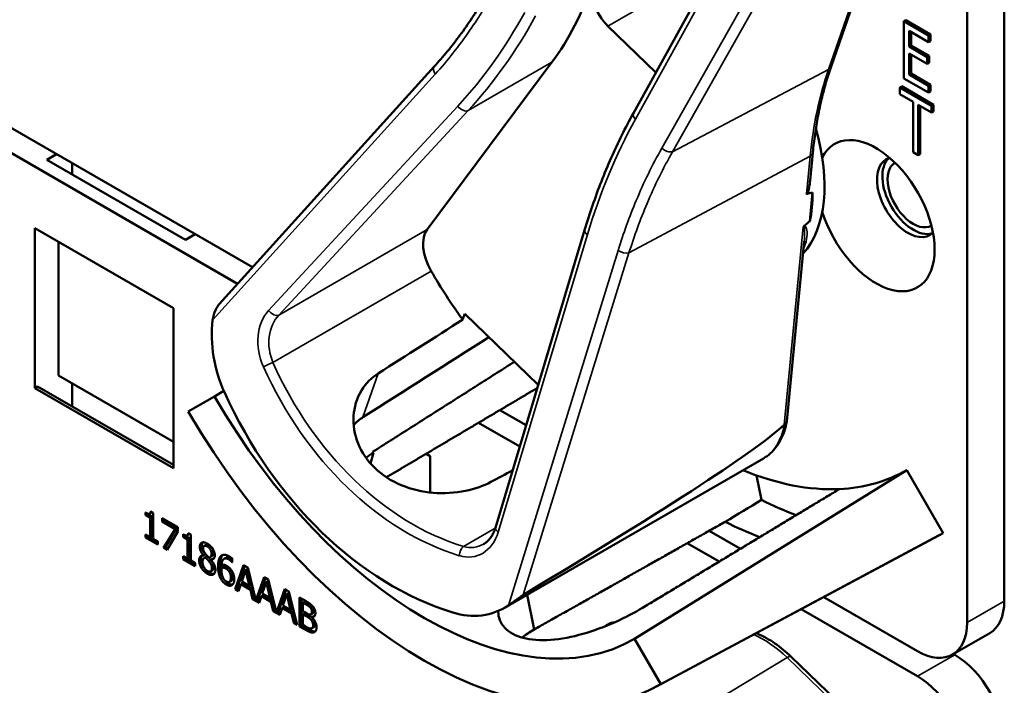
# Model space of a CAD drawing. Units: inches. Extents: x 1 to 182, y 1 to 140.
# Drawn here: x 163 to 165, y 124 to 125 of the extents above; entities that cross this region are included whole.
import ezdxf

# ---------------------------------------------------------------- set-up
doc = ezdxf.new("R2010")
doc.units = ezdxf.units.IN
doc.header["$LTSCALE"] = 8.333333
doc.header["$MEASUREMENT"] = 0
doc.layers.add('Visible (ANSI)', color=7, linetype='Continuous', lineweight=50)
doc.layers.add('Visible Narrow (ANSI)', color=7, linetype='Continuous', lineweight=35)

msp = doc.modelspace()

# ---------------------------------------------------------------- linework, layer by layer
at = {"layer": 'Visible (ANSI)'}
for p, q in [((164.8103, 124.327), (164.8103, 125.6533)), ((164.7466, 125.6165), (164.7466, 124.2902)), ((164.5139, 125.2417), (164.601, 125.4911)), ((164.1756, 125.1621), (164.3401, 125.4596)), ((164.6418, 125.3214), (164.6385, 125.3194)), ((164.6385, 125.3194), (164.6808, 125.295)), ((164.6385, 125.2216), (164.6385, 125.3194)), ((164.6418, 125.3214), (164.6842, 125.2969)), ((164.1321, 125.3111), (164.2142, 125.2319)), ((164.6808, 125.2834), (164.6474, 125.3027)), ((164.6474, 125.3027), (164.6474, 125.2759)), ((164.6508, 125.3007), (164.6508, 125.2778)), ((164.6842, 125.2969), (164.6808, 125.295)), ((164.6808, 125.295), (164.6808, 125.2834)), ((164.6842, 125.2854), (164.6808, 125.2834)), ((164.6842, 125.2969), (164.6842, 125.2854)), ((164.6508, 125.2778), (164.6474, 125.2759)), ((164.6474, 125.2759), (164.6785, 125.2579)), ((164.6785, 125.2464), (164.6474, 125.2643)), ((164.6474, 125.2643), (164.6474, 125.228)), ((164.6508, 125.2778), (164.6819, 125.2599)), ((163.5241, 124.8982), (162.8955, 125.2611)), ((163.8226, 124.9627), (164.0362, 125.2491)), ((164.6508, 125.2624), (164.6508, 125.23)), ((164.6819, 125.2599), (164.6785, 125.2579)), ((164.6785, 125.2579), (164.6785, 125.2464)), ((164.6819, 125.2483), (164.6785, 125.2464)), ((164.6819, 125.2599), (164.6819, 125.2483)), ((162.8568, 125.2404), (163.4985, 124.87)), ((163.467, 124.8351), (163.8349, 125.2417)), ((164.6508, 125.23), (164.6474, 125.228)), ((164.6508, 125.23), (164.6842, 125.2107)), ((164.6808, 125.1972), (164.6385, 125.2216)), ((164.6474, 125.228), (164.6808, 125.2088)), ((164.6349, 125.208), (164.6315, 125.2061)), ((164.6315, 125.1945), (164.6315, 125.2061)), ((164.6315, 125.2061), (164.686, 125.1746)), ((164.6349, 125.208), (164.6893, 125.1766)), ((164.6842, 125.2107), (164.6808, 125.2088)), ((164.6808, 125.2088), (164.6808, 125.1972)), ((164.6842, 125.1991), (164.6808, 125.1972)), ((164.6842, 125.2107), (164.6842, 125.1991)), ((164.6542, 125.1814), (164.6315, 125.1945)), ((164.6542, 125.0951), (164.6542, 125.1814)), ((164.686, 125.1631), (164.6632, 125.1762)), ((164.6632, 125.1762), (164.6632, 125.09)), ((164.6666, 125.1742), (164.6666, 125.0919)), ((164.6893, 125.1766), (164.686, 125.1746)), ((164.686, 125.1746), (164.686, 125.1631)), ((164.6893, 125.165), (164.686, 125.1631)), ((164.6893, 125.1766), (164.6893, 125.165)), ((164.1756, 125.162), (164.1756, 125.1621)), ((163.1718, 125.0821), (163.1887, 125.0918)), ((163.409, 124.9451), (163.1718, 125.0821)), ((164.478, 125.0467), (164.4827, 125.0945)), ((164.6632, 125.09), (164.6542, 125.0951)), ((164.6666, 125.0919), (164.6632, 125.09)), ((163.2152, 125.0766), (163.2152, 125.057)), ((164.4776, 124.9773), (164.4823, 125.026)), ((163.1515, 124.6916), (163.1515, 124.9655)), ((163.1515, 124.9655), (163.3886, 124.8285)), ((163.9396, 124.4525), (164.0921, 124.9618)), ((163.4259, 124.9549), (163.409, 124.9451)), ((163.1921, 124.942), (163.1921, 124.7128)), ((164.438, 124.6349), (164.468, 124.9431)), ((163.3886, 124.8285), (163.3886, 124.5547)), ((163.8835, 124.8087), (163.887, 124.8186)), ((163.887, 124.8186), (164.0129, 124.6971)), ((163.1921, 124.7128), (163.3886, 124.5993)), ((163.1515, 124.6916), (163.156, 124.6942)), ((163.3886, 124.5547), (163.1515, 124.6916)), ((163.3886, 124.5599), (163.156, 124.6942)), ((163.2152, 124.6995), (163.2152, 124.6601)), ((163.414, 124.6515), (163.4587, 124.6773)), ((163.4748, 124.6866), (163.4587, 124.6773)), ((163.9922, 124.628), (163.9474, 124.6538)), ((163.9106, 124.6321), (163.9812, 124.5913)), ((163.7307, 124.5809), (163.7257, 124.5623)), ((163.8209, 124.579), (163.8277, 124.575)), ((163.8277, 124.575), (163.8277, 124.5128)), ((163.9562, 124.316), (164.3982, 124.5712)), ((164.6434, 124.5512), (164.1778, 124.2621)), ((164.3864, 124.5421), (164.395, 124.5002)), ((164.6434, 124.5512), (164.7056, 124.4433)), ((163.3409, 124.474), (163.3409, 124.4785)), ((163.3409, 124.474), (163.3443, 124.476)), ((163.3486, 124.4695), (163.3409, 124.474)), ((163.3443, 124.4768), (163.3443, 124.476)), ((163.3443, 124.476), (163.352, 124.4715)), ((163.3481, 124.4765), (163.3515, 124.4784)), ((163.3497, 124.4803), (163.3541, 124.4777)), ((163.3541, 124.4777), (163.3541, 124.4333)), ((163.3486, 124.4695), (163.352, 124.4715)), ((163.3486, 124.4365), (163.3486, 124.4695)), ((163.352, 124.4715), (163.352, 124.4384)), ((163.3693, 124.463), (163.3693, 124.4688)), ((163.3693, 124.4688), (163.3964, 124.4532)), ((163.3693, 124.463), (163.3727, 124.465)), ((163.3913, 124.4503), (163.3693, 124.463)), ((163.3727, 124.4669), (163.3727, 124.465)), ((163.3727, 124.465), (163.3947, 124.4523)), ((163.3409, 124.4359), (163.3409, 124.441)), ((163.3409, 124.441), (163.3486, 124.4365)), ((163.3443, 124.439), (163.3443, 124.4379)), ((163.3486, 124.4365), (163.352, 124.4384)), ((163.3718, 124.4181), (163.3913, 124.4503)), ((163.3947, 124.4523), (163.3752, 124.42)), ((163.3964, 124.4458), (163.3779, 124.4146)), ((163.3913, 124.4503), (163.3947, 124.4523)), ((163.3964, 124.4532), (163.3964, 124.4458)), ((163.405, 124.437), (163.405, 124.4415)), ((163.405, 124.437), (163.4083, 124.439)), ((163.4083, 124.4398), (163.4083, 124.439)), ((163.4083, 124.439), (163.4161, 124.4345)), ((163.4122, 124.4395), (163.4156, 124.4414)), ((163.4138, 124.4433), (163.4182, 124.4407)), ((163.4182, 124.4407), (163.4182, 124.3963)), ((164.215, 124.1805), (164.6979, 124.439)), ((164.7056, 124.4433), (164.2225, 124.1847)), ((164.3587, 124.4164), (164.3053, 124.4472)), ((163.3409, 124.4359), (163.3443, 124.4379)), ((163.3617, 124.4239), (163.3409, 124.4359)), ((163.3443, 124.4379), (163.3617, 124.4278)), ((163.3541, 124.4333), (163.3617, 124.4289)), ((163.3617, 124.4289), (163.3617, 124.4239)), ((163.4127, 124.4325), (163.405, 124.437)), ((163.4127, 124.4325), (163.4161, 124.4345)), ((163.4127, 124.3995), (163.4127, 124.4325)), ((163.4161, 124.4345), (163.4161, 124.4015)), ((163.4411, 124.4213), (163.4445, 124.4233)), ((164.2676, 124.4259), (164.3222, 124.3944)), ((163.3718, 124.4181), (163.3752, 124.42)), ((163.3779, 124.4146), (163.3718, 124.4181)), ((163.3752, 124.42), (163.3796, 124.4175)), ((163.4399, 124.4053), (163.4433, 124.4073)), ((163.4399, 124.4051), (163.4433, 124.4071)), ((163.4399, 124.4051), (163.4399, 124.4053)), ((163.4433, 124.4073), (163.4433, 124.4071)), ((163.405, 124.3989), (163.405, 124.404)), ((163.405, 124.404), (163.4127, 124.3995)), ((163.405, 124.3989), (163.4083, 124.4009)), ((163.4258, 124.3869), (163.405, 124.3989)), ((163.4083, 124.402), (163.4083, 124.4009)), ((163.4083, 124.4009), (163.4258, 124.3908)), ((163.4127, 124.3995), (163.4161, 124.4015)), ((163.4182, 124.3963), (163.4258, 124.392)), ((163.4258, 124.392), (163.4258, 124.3869)), ((163.4415, 124.4008), (163.4449, 124.4028)), ((163.4433, 124.4015), (163.4467, 124.4034)), ((163.4495, 124.3948), (163.4529, 124.3967)), ((163.451, 124.4018), (163.4544, 124.4037)), ((163.4529, 124.3975), (163.4563, 124.3995)), ((163.4529, 124.3975), (163.4529, 124.3973)), ((163.4751, 124.3992), (163.4785, 124.4012)), ((163.4887, 124.3938), (163.489, 124.3939)), ((163.489, 124.3936), (163.4887, 124.3938)), ((163.489, 124.4), (163.489, 124.3936)), ((163.4943, 124.3473), (163.5087, 124.3883)), ((163.5087, 124.3883), (163.5157, 124.3843)), ((163.4524, 124.3779), (163.4558, 124.3798)), ((163.4709, 124.3842), (163.4742, 124.3861)), ((163.4839, 124.3776), (163.4873, 124.3796)), ((163.511, 124.387), (163.4977, 124.3493)), ((163.5121, 124.3797), (163.5055, 124.3603)), ((163.5121, 124.3797), (163.5155, 124.3816)), ((163.5187, 124.3527), (163.5121, 124.3797)), ((163.5221, 124.3546), (163.5155, 124.3816)), ((163.5157, 124.3843), (163.5298, 124.3278)), ((163.4843, 124.3598), (163.4877, 124.3618)), ((163.5039, 124.3556), (163.5001, 124.344)), ((163.5039, 124.3556), (163.5073, 124.3575)), ((163.5202, 124.3462), (163.5039, 124.3556)), ((163.5055, 124.3603), (163.5187, 124.3527)), ((163.5073, 124.3575), (163.5236, 124.3481)), ((163.5187, 124.3527), (163.5221, 124.3546)), ((163.5298, 124.3278), (163.5439, 124.368)), ((163.5462, 124.3667), (163.5332, 124.3298)), ((163.5473, 124.3594), (163.5407, 124.3399)), ((163.5439, 124.368), (163.5509, 124.364)), ((163.5473, 124.3594), (163.5507, 124.3613)), ((163.5539, 124.3323), (163.5473, 124.3594)), ((163.5573, 124.3343), (163.5507, 124.3613)), ((163.5509, 124.364), (163.565, 124.3075)), ((163.4943, 124.3473), (163.4977, 124.3493)), ((163.5001, 124.344), (163.4943, 124.3473)), ((163.4977, 124.3493), (163.5012, 124.3473)), ((163.5202, 124.3462), (163.5236, 124.3481)), ((163.5241, 124.3302), (163.5202, 124.3462)), ((163.5236, 124.3481), (163.5275, 124.3321)), ((163.5392, 124.3352), (163.5425, 124.3372)), ((163.5407, 124.3399), (163.5539, 124.3323)), ((163.5425, 124.3372), (163.5588, 124.3278)), ((163.565, 124.3075), (163.5791, 124.3477)), ((163.5814, 124.3464), (163.5684, 124.3094)), ((163.5825, 124.339), (163.5759, 124.3196)), ((163.5791, 124.3477), (163.5861, 124.3436)), ((163.5825, 124.339), (163.5859, 124.341)), ((163.5891, 124.312), (163.5825, 124.339)), ((163.5925, 124.314), (163.5859, 124.341)), ((163.5861, 124.3436), (163.6005, 124.286)), ((164.0061, 124.2784), (163.9938, 124.3378)), ((164.0061, 124.2784), (163.9939, 124.3378)), ((163.5241, 124.3302), (163.5275, 124.3321)), ((163.5353, 124.3237), (163.5241, 124.3302)), ((163.5275, 124.3321), (163.5289, 124.3313)), ((163.5298, 124.3278), (163.5332, 124.3298)), ((163.5324, 124.3293), (163.5364, 124.327)), ((163.5392, 124.3352), (163.5353, 124.3237)), ((163.5554, 124.3258), (163.5392, 124.3352)), ((163.5539, 124.3323), (163.5573, 124.3343)), ((163.5554, 124.3258), (163.5588, 124.3278)), ((163.5593, 124.3098), (163.5554, 124.3258)), ((163.5588, 124.3278), (163.5627, 124.3118)), ((163.6046, 124.2837), (163.6046, 124.333)), ((163.6046, 124.333), (163.6159, 124.3265)), ((163.608, 124.331), (163.608, 124.2856)), ((163.6102, 124.3241), (163.6136, 124.3261)), ((163.6157, 124.321), (163.6102, 124.3241)), ((163.6102, 124.3241), (163.6102, 124.3097)), ((163.6191, 124.3229), (163.6136, 124.3261)), ((164.6619, 124.2413), (164.5015, 124.3339)), ((163.5593, 124.3098), (163.5627, 124.3118)), ((163.5705, 124.3034), (163.5593, 124.3098)), ((163.5627, 124.3118), (163.5642, 124.3109)), ((163.565, 124.3075), (163.5684, 124.3094)), ((163.5676, 124.309), (163.5716, 124.3066)), ((163.5744, 124.3149), (163.5705, 124.3034)), ((163.5744, 124.3149), (163.5778, 124.3169)), ((163.5907, 124.3055), (163.5744, 124.3149)), ((163.5759, 124.3196), (163.5891, 124.312)), ((163.5778, 124.3169), (163.5941, 124.3075)), ((163.5891, 124.312), (163.5925, 124.314)), ((163.5907, 124.3055), (163.5941, 124.3075)), ((163.5945, 124.2895), (163.5907, 124.3055)), ((163.5941, 124.3075), (163.5979, 124.2914)), ((163.6102, 124.3097), (163.6167, 124.306)), ((163.6102, 124.3042), (163.6136, 124.3062)), ((163.6167, 124.3005), (163.6102, 124.3042)), ((163.6102, 124.3042), (163.6102, 124.286)), ((163.6201, 124.3025), (163.6136, 124.3062)), ((163.6234, 124.3152), (163.6268, 124.3172)), ((163.6241, 124.3041), (163.6275, 124.3061)), ((164.4628, 124.3132), (164.6619, 124.1983)), ((163.5945, 124.2895), (163.5979, 124.2914)), ((163.6005, 124.286), (163.5945, 124.2895)), ((163.5979, 124.2914), (163.5994, 124.2906)), ((163.6255, 124.2992), (163.6289, 124.3012)), ((163.6255, 124.2992), (163.6255, 124.299)), ((164.1334, 124.2879), (164.13, 124.2859)), ((163.6046, 124.2837), (163.608, 124.2856)), ((163.6168, 124.2766), (163.6046, 124.2837)), ((163.608, 124.2856), (163.6202, 124.2786)), ((163.6102, 124.286), (163.6148, 124.2834)), ((163.6257, 124.2803), (163.6291, 124.2822)), ((164.7218, 124.2354), (164.7855, 124.2721)), ((164.1778, 124.2621), (164.2225, 124.1847)), ((164.7256, 124.235), (164.7234, 124.2363)), ((164.5229, 124.1571), (164.4458, 124.2315))]:
    msp.add_line(p, q, dxfattribs=at)
for centre, major_axis, ratio, start_param, end_param in [((163.3874, 126.0747), (0.5355, -0.9275), 0.57735, 0.243513, 0.466247), ((164.145, 125.3482), (0.0288, -0.0498), 0.57735, 3.607839, 5.173965), ((164.2926, 125.1587), (0.1485, -0.2573), 0.57735, 0.184495, 1.163653), ((164.5908, 124.9866), (-0.0709, 0.1228), 0.57735, 1.196203, 6.657779), ((164.6453, 125.0181), (-0.0374, 0.0647), 0.57735, 6.121997, 9.585967), ((164.6545, 125.0234), (-0.0374, 0.0647), 0.57735, 0.122456, 3.019137), ((164.6545, 125.0234), (0.0311, -0.0539), 0.57735, 3.141188, 6.28359), ((158.291, 121.6937), (6.2239, 3.3305), 0.027052, 0.088831, 0.104134), ((164.2723, 125.147), (-0.1485, 0.2573), 0.57735, 3.714363, 3.928099), ((158.291, 121.6937), (6.2239, 3.3305), 0.027052, 6.144961, 6.15828), ((163.8632, 124.911), (-0.0335, 0.0581), 0.57735, 0.243513, 1.570463), ((164.1029, 125.0492), (-0.2731, 0.4731), 0.57735, 1.570463, 1.752265), ((163.598, 124.7556), (-0.0522, 0.1767), 0.75845, 1.057972, 1.755472), ((161.045, 123.2837), (-10.6948, -6.7457), 0.018357, 1.813855, 1.827834), ((161.045, 123.2837), (-12.9088, -8.1422), 0.018357, 1.767379, 1.784469), ((163.8183, 124.8849), (0.3595, -0.6227), 0.57735, 4.712389, 6.283185), ((163.9182, 124.9426), (0.1889, -0.6399), 0.75845, 4.897065, 5.812593), ((163.8183, 124.8849), (0.4043, -0.7002), 0.57735, 4.712389, 6.283185), ((160.6304, 122.6061), (3.8146, 2.0413), 0.027052, 5.773635, 6.18959), ((163.9606, 124.967), (0.3569, -0.6182), 0.57735, 5.0223, 5.024982), ((161.045, 123.2837), (11.4272, 6.0388), 0.019632, 4.957388, 4.960767), ((164.2926, 125.1587), (0.3508, -0.6075), 0.57735, 5.640619, 5.992468), ((164.2926, 125.1587), (0.3508, -0.6075), 0.57735, 5.992468, 6.283185), ((159.3564, 122.3088), (25.1739, 15.0181), 0.024288, 4.896872, 4.899394), ((164.3563, 125.1955), (0.413, -0.7154), 0.57735, 5.564098, 5.666193), ((164.2926, 125.1587), (-0.413, 0.7154), 0.57735, 2.425028, 2.527584), ((164.2926, 125.1587), (0.413, -0.7154), 0.57735, 6.264668, 6.283185), ((164.7256, 124.3759), (0.0599, -0.1037), 0.57735, 0, 0.785398), ((163.8808, 124.4827), (-0.0522, 0.1767), 0.75845, 2.671, 3.3685), ((163.9606, 124.967), (0.3569, -0.6182), 0.57735, 5.972731, 5.973082), ((164.6619, 124.3391), (0.0599, -0.1037), 0.57735, 5.497787, 7.068583), ((164.7256, 124.1372), (-0.0599, 0.1037), 0.57735, 3.926991, 5.497787), ((164.6619, 124.1004), (0.0599, -0.1037), 0.57735, 0.785398, 2.356194)]:
    msp.add_ellipse(centre, major_axis=major_axis, ratio=ratio, start_param=start_param, end_param=end_param, dxfattribs=at)
for points, degree, knots in [([(163.8349, 125.2417), (163.8426, 125.2502), (163.8501, 125.2589), (163.8648, 125.2769), (163.872, 125.2861), (163.8859, 125.305), (163.8927, 125.3147), (163.9059, 125.3345), (163.9123, 125.3446), (163.9247, 125.3652), (163.9307, 125.3758), (163.9365, 125.3865)], 3, [1.3620344, 1.3620344, 1.3620344, 1.3620344, 1.4056901, 1.4056901, 1.4493458, 1.4493458, 1.4930014, 1.4930014, 1.5366571, 1.5366571, 1.5803128, 1.5803128, 1.5803128, 1.5803128]), ([(164.4827, 125.0945), (164.4837, 125.1052), (164.485, 125.1157), (164.4879, 125.1364), (164.4895, 125.1466), (164.4933, 125.1666), (164.4954, 125.1765), (164.5, 125.1957), (164.5025, 125.2052), (164.5079, 125.2237), (164.5108, 125.2328), (164.5139, 125.2417)], 3, [2.92353, 2.92353, 2.92353, 2.92353, 2.9671426, 2.9671426, 3.0107551, 3.0107551, 3.0543676, 3.0543676, 3.0979801, 3.0979801, 3.1415927, 3.1415927, 3.1415927, 3.1415927]), ([(164.0921, 124.9618), (164.0964, 124.9761), (164.101, 124.9902), (164.1106, 125.018), (164.1156, 125.0318), (164.1263, 125.0589), (164.1318, 125.0723), (164.1435, 125.0986), (164.1495, 125.1116), (164.1622, 125.1371), (164.1688, 125.1497), (164.1756, 125.162)], 3, [1.3527337, 1.3527337, 1.3527337, 1.3527337, 1.3963454, 1.3963454, 1.439957, 1.439957, 1.4835686, 1.4835686, 1.5271803, 1.5271803, 1.5707919, 1.5707919, 1.5707919, 1.5707919]), ([(164.478, 125.0468), (164.4778, 125.044), (164.4774, 125.0412), (164.4764, 125.0348), (164.4756, 125.0303), (164.4738, 125.026), (164.4735, 125.0254), (164.4731, 125.0247), (164.4729, 125.0245), (164.4725, 125.0241), (164.4724, 125.0239), (164.4722, 125.0238), (164.472, 125.0237), (164.4719, 125.0237), (164.4718, 125.0236)], 3, [0.48626241, 0.48626241, 0.48626241, 0.48626241, 0.50905753, 0.50905753, 0.54187781, 0.54187781, 0.54642847, 0.54642847, 0.5487038, 0.5487038, 0.55097913, 0.55097913, 0.55097913, 0.55236234, 0.55236234, 0.55236234, 0.55236234]), ([(164.4679, 124.9692), (164.4679, 124.9692), (164.4679, 124.9692), (164.4676, 124.9689), (164.4673, 124.9686), (164.4667, 124.9679), (164.4665, 124.9676), (164.4663, 124.9673), (164.4663, 124.9673), (164.4663, 124.9673)], 3, [0, 0, 0, 0, 0.000161867, 0.000161867, 0.003589318, 0.003589318, 0.007390752, 0.007390752, 0.007448753, 0.007448753, 0.007448753, 0.007448753]), ([(163.467, 124.8351), (163.4666, 124.8347), (163.4662, 124.8343), (163.464, 124.8315), (163.4622, 124.8283), (163.4583, 124.8201), (163.4563, 124.8135), (163.4556, 124.8078)], 3, [0.17166399, 0.17166399, 0.17166399, 0.17166399, 0.1759696, 0.1759696, 0.20043322, 0.20043322, 0.24827021, 0.24827021, 0.24827021, 0.24827021]), ([(163.9317, 124.5308), (163.9195, 124.5243), (163.9045, 124.5189), (163.8705, 124.5119), (163.8511, 124.5108), (163.815, 124.5138), (163.7958, 124.5181), (163.7609, 124.5326), (163.7451, 124.543), (163.7208, 124.5665), (163.7107, 124.5811), (163.6982, 124.6123), (163.6957, 124.6288), (163.6978, 124.6588), (163.7023, 124.6742), (163.7176, 124.6993), (163.7277, 124.7094), (163.7391, 124.7167)], 3, [0.013225, 0.013225, 0.013225, 0.013225, 0.144265, 0.144265, 0.28853, 0.28853, 0.43277, 0.43277, 0.577011, 0.577011, 0.721251, 0.721251, 0.865491, 0.865491, 1.009756, 1.009756, 1.140796, 1.140796, 1.140796, 1.140796]), ([(164.3982, 124.5712), (164.4025, 124.5737), (164.4065, 124.5766), (164.4138, 124.5832), (164.4171, 124.5869), (164.4232, 124.5949), (164.4258, 124.5992), (164.4305, 124.6084), (164.4325, 124.6133), (164.4357, 124.6236), (164.437, 124.6289), (164.438, 124.6344)], 3, [5.8216095, 5.8216095, 5.8216095, 5.8216095, 5.9424215, 5.9424215, 6.0632335, 6.0632335, 6.1840455, 6.1840455, 6.3048575, 6.3048575, 6.4256695, 6.4256695, 6.4256695, 6.4256695]), ([(164.438, 124.6349), (164.4379, 124.6338), (164.4376, 124.6328), (164.4362, 124.6308), (164.4352, 124.6299), (164.4338, 124.6291)], 3, [0.03191878, 0.03191878, 0.03191878, 0.03191878, 0.04482402, 0.04482402, 0.05969826, 0.05969826, 0.05969826, 0.05969826]), ([(163.9193, 124.4244), (163.921, 124.4254), (163.9227, 124.4266), (163.926, 124.4293), (163.9276, 124.4308), (163.9305, 124.4343), (163.932, 124.4362), (163.9345, 124.4403), (163.9357, 124.4425), (163.9379, 124.4473), (163.9388, 124.4498), (163.9396, 124.4525)], 3, [1.1092205, 1.1092205, 1.1092205, 1.1092205, 1.2451482, 1.2451482, 1.3810759, 1.3810759, 1.5170036, 1.5170036, 1.6529313, 1.6529313, 1.7888589, 1.7888589, 1.7888589, 1.7888589]), ([(163.4499, 124.4224), (163.4468, 124.4242), (163.4446, 124.4233), (163.4445, 124.4233)], 2, [0, 0, 0, 1, 1.086022, 1.086022, 1.086022]), ([(163.438, 124.4049), (163.4379, 124.4049), (163.436, 124.4025), (163.436, 124.3985)], 2, [-1.026927, -1.026927, -1.026927, -1, 0, 0, 0]), ([(163.4544, 124.4037), (163.4557, 124.4045), (163.4572, 124.4075), (163.4572, 124.4105)], 2, [0.34, 0.34, 0.34, 1, 2, 2, 2]), ([(163.4825, 124.3571), (163.4854, 124.3554), (163.4889, 124.3551), (163.49, 124.3553)], 2, [-2, -2, -2, -1, -0.503421, -0.503421, -0.503421]), ([(163.4877, 124.3618), (163.4879, 124.3619), (163.4902, 124.3636), (163.4902, 124.3693)], 2, [0.913242, 0.913242, 0.913242, 1, 2, 2, 2]), ([(163.9617, 124.3195), (163.9662, 124.3224), (163.9721, 124.3268), (163.9795, 124.3323), (163.9818, 124.334), (163.9849, 124.3362), (163.9863, 124.3371), (163.9873, 124.3377)], 3, [0.07641991, 0.07641991, 0.07641991, 0.07641991, 0.13196431, 0.13196431, 0.15117408, 0.15117408, 0.16245787, 0.16245787, 0.16245787, 0.16245787]), ([(163.6275, 124.3061), (163.6281, 124.3065), (163.629, 124.3085), (163.629, 124.3108)], 2, [0.378378, 0.378378, 0.378378, 1, 2, 2, 2]), ([(164.1914, 124.3155), (164.1782, 124.3074), (164.1619, 124.2988), (164.1264, 124.283), (164.1071, 124.2759), (164.0711, 124.2656), (164.0519, 124.2618), (164.0164, 124.2592), (164.0002, 124.2604), (163.9743, 124.2673), (163.9631, 124.2733), (163.9482, 124.2893), (163.9444, 124.2992), (163.9444, 124.3095), (163.9444, 124.3098), (163.9444, 124.3102)], 3, [0.0021719, 0.0021719, 0.0021719, 0.0021719, 0.1505406, 0.1505406, 0.3010812, 0.3010812, 0.4515086, 0.4515086, 0.601936, 0.601936, 0.7523634, 0.7523634, 0.9027908, 0.9027908, 0.907963, 0.907963, 0.907963, 0.907963]), ([(163.6291, 124.2822), (163.6298, 124.2827), (163.631, 124.2846), (163.631, 124.2872)], 2, [0.4, 0.4, 0.4, 1, 2, 2, 2]), ([(164.1271, 124.2837), (164.1292, 124.2858), (164.1347, 124.2879), (164.1378, 124.2881)], 2, [0.4777448, 0.4777448, 0.4777448, 1, 1.4682128, 1.4682128, 1.4682128]), ([(164.1334, 124.2879), (164.1344, 124.2885), (164.1386, 124.2901), (164.1424, 124.2901)], 2, [0.7998892, 0.7998892, 0.7998892, 1, 1.5574423, 1.5574423, 1.5574423]), ([(163.6202, 124.2786), (163.6246, 124.2761), (163.6296, 124.2748), (163.6316, 124.2752)], 2, [-2, -2, -2, -1, -0.185801, -0.185801, -0.185801]), ([(164.0061, 124.2784), (164.0059, 124.2783), (164.0057, 124.2782), (164.0056, 124.2781), (163.9981, 124.274), (163.9912, 124.2694), (163.9852, 124.2644)], 3, [2.39249549, 2.39249549, 2.39249549, 2.39249549, 2.39440074, 2.39440074, 2.39440074, 2.47828262, 2.47828262, 2.47828262, 2.47828262]), ([(164.4458, 124.2315), (164.4368, 124.2401), (164.4274, 124.2479), (164.4082, 124.2611), (164.3984, 124.2666), (164.3877, 124.2712), (164.3867, 124.2716), (164.3858, 124.272)], 3, [1.5707963, 1.5707963, 1.5707963, 1.5707963, 1.7975795, 1.7975795, 2.0243626, 2.0243626, 2.0452899, 2.0452899, 2.0452899, 2.0452899])]:
    msp.add_open_spline(points, degree=degree, knots=knots, dxfattribs=at)
for points, degree in [([(164.1756, 125.162), (164.1756, 125.162), (164.1756, 125.162), (164.1756, 125.162)], 3), ([(163.7129, 124.6417), (163.7071, 124.638), (163.7017, 124.6336), (163.6969, 124.6287)], 3), ([(164.4335, 124.6288), (164.4336, 124.6289), (164.4337, 124.629), (164.4338, 124.6291)], 3), ([(163.7181, 124.5719), (163.7221, 124.5752), (163.7263, 124.5782), (163.7307, 124.5809)], 3), ([(163.3409, 124.4785), (163.3453, 124.476), (163.3494, 124.4765), (163.3497, 124.4803)], 2), ([(163.3521, 124.4789), (163.3518, 124.4786), (163.3515, 124.4784)], 2), ([(163.405, 124.4415), (163.4093, 124.439), (163.4135, 124.4395), (163.4138, 124.4433)], 2), ([(163.4162, 124.4419), (163.4159, 124.4416), (163.4156, 124.4414)], 2), ([(163.4337, 124.4198), (163.4337, 124.4253), (163.4409, 124.4286), (163.4465, 124.4253)], 2), ([(163.4387, 124.4274), (163.4371, 124.4254), (163.4371, 124.4218)], 2), ([(163.4371, 124.4218), (163.4371, 124.418), (163.4401, 124.4112), (163.4433, 124.4073)], 2), ([(163.4465, 124.4205), (163.4434, 124.4223), (163.4394, 124.4206), (163.4394, 124.4172)], 2), ([(163.4465, 124.4253), (163.4524, 124.422), (163.4594, 124.4109), (163.4594, 124.4054)], 2), ([(163.4572, 124.4105), (163.4572, 124.4138), (163.4533, 124.4205), (163.4499, 124.4224)], 2), ([(163.4326, 124.3966), (163.4326, 124.4006), (163.4363, 124.4052), (163.4399, 124.4051)], 2), ([(163.4399, 124.4053), (163.4367, 124.4092), (163.4337, 124.416), (163.4337, 124.4198)], 2), ([(163.4394, 124.4172), (163.4394, 124.4148), (163.4415, 124.4102), (163.4435, 124.4077)], 2), ([(163.4435, 124.4077), (163.4444, 124.4066), (163.448, 124.4026), (163.4495, 124.4011)], 2), ([(163.4538, 124.4085), (163.4538, 124.4119), (163.4499, 124.4185), (163.4465, 124.4205)], 2), ([(163.4495, 124.4011), (163.452, 124.4019), (163.4538, 124.4056), (163.4538, 124.4085)], 2), ([(163.4594, 124.4054), (163.4594, 124.4021), (163.456, 124.3975), (163.4529, 124.3975)], 2), ([(163.473, 124.4058), (163.4707, 124.4034), (163.4684, 124.3943), (163.4684, 124.3879)], 2), ([(163.4696, 124.4039), (163.472, 124.4063), (163.4793, 124.4062), (163.4841, 124.4035)], 2), ([(163.4732, 124.406), (163.4731, 124.4059), (163.473, 124.4058)], 2), ([(163.4363, 124.384), (163.4345, 124.387), (163.4326, 124.3935), (163.4326, 124.3966)], 2), ([(163.436, 124.3985), (163.436, 124.3955), (163.4379, 124.389), (163.4397, 124.3859)], 2), ([(163.4433, 124.4015), (163.4409, 124.401), (163.4384, 124.3971), (163.4384, 124.3937)], 2), ([(163.4384, 124.3937), (163.4384, 124.3893), (163.4431, 124.3807), (163.4466, 124.3787)], 2), ([(163.4495, 124.3948), (163.4486, 124.396), (163.4453, 124.3993), (163.4433, 124.4015)], 2), ([(163.4467, 124.4034), (163.4457, 124.4032), (163.4449, 124.4028)], 2), ([(163.4529, 124.3967), (163.452, 124.3979), (163.4487, 124.4013), (163.4467, 124.4034)], 2), ([(163.4546, 124.3834), (163.4546, 124.3864), (163.4525, 124.3912), (163.4495, 124.3948)], 2), ([(163.4529, 124.3973), (163.4566, 124.3932), (163.4604, 124.3852), (163.4604, 124.3806)], 2), ([(163.458, 124.3854), (163.458, 124.3884), (163.4559, 124.3932), (163.4529, 124.3967)], 2), ([(163.4563, 124.3995), (163.4569, 124.3995), (163.4575, 124.3996)], 2), ([(163.465, 124.3859), (163.465, 124.3924), (163.4673, 124.4014), (163.4696, 124.4039)], 2), ([(163.4684, 124.3879), (163.4684, 124.3813), (163.4709, 124.3709), (163.4731, 124.367)], 2), ([(163.4833, 124.3982), (163.478, 124.4013), (163.4715, 124.3967), (163.4709, 124.3889)], 2), ([(163.4709, 124.3889), (163.4729, 124.3894), (163.4772, 124.3887), (163.4798, 124.3872)], 2), ([(163.4785, 124.4012), (163.4817, 124.403), (163.4867, 124.4001)], 2), ([(163.4887, 124.3938), (163.4879, 124.3947), (163.485, 124.3972), (163.4833, 124.3982)], 2), ([(163.4841, 124.4035), (163.4855, 124.4026), (163.488, 124.4009), (163.489, 124.4)], 2), ([(163.4867, 124.4001), (163.4879, 124.3995), (163.489, 124.3987)], 2), ([(163.4465, 124.3738), (163.4434, 124.3757), (163.4381, 124.3809), (163.4363, 124.384)], 2), ([(163.4397, 124.3859), (163.4415, 124.3828), (163.4467, 124.3776), (163.4499, 124.3758)], 2), ([(163.4604, 124.3806), (163.4604, 124.3743), (163.4525, 124.3704), (163.4465, 124.3738)], 2), ([(163.4466, 124.3787), (163.4502, 124.3766), (163.4546, 124.3791), (163.4546, 124.3834)], 2), ([(163.4499, 124.3758), (163.4548, 124.373), (163.4584, 124.3738)], 2), ([(163.4558, 124.3798), (163.458, 124.3811), (163.458, 124.3854)], 2), ([(163.4697, 124.365), (163.4675, 124.369), (163.465, 124.3794), (163.465, 124.3859)], 2), ([(163.4709, 124.3842), (163.4708, 124.3835), (163.4708, 124.3822), (163.4708, 124.3811)], 2), ([(163.4708, 124.3811), (163.4708, 124.376), (163.4725, 124.3687), (163.4738, 124.3663)], 2), ([(163.4785, 124.3825), (163.4765, 124.3837), (163.4727, 124.3844), (163.4709, 124.3842)], 2), ([(163.4819, 124.3845), (163.4799, 124.3856), (163.4761, 124.3864), (163.4742, 124.3861)], 2), ([(163.4839, 124.3776), (163.4828, 124.3793), (163.48, 124.3816), (163.4785, 124.3825)], 2), ([(163.4798, 124.3872), (163.4822, 124.3858), (163.486, 124.3825), (163.488, 124.3795)], 2), ([(163.4873, 124.3796), (163.4862, 124.3813), (163.4833, 124.3836), (163.4819, 124.3845)], 2), ([(163.4868, 124.3674), (163.4868, 124.3704), (163.4855, 124.3753), (163.4839, 124.3776)], 2), ([(163.4902, 124.3693), (163.4902, 124.3724), (163.4888, 124.3773), (163.4873, 124.3796)], 2), ([(163.488, 124.3795), (163.4904, 124.3762), (163.4927, 124.3685), (163.4927, 124.3643)], 2), ([(163.4791, 124.3551), (163.4762, 124.3568), (163.4715, 124.3617), (163.4697, 124.365)], 2), ([(163.4731, 124.367), (163.4749, 124.3637), (163.4796, 124.3587), (163.4825, 124.3571)], 2), ([(163.4738, 124.3663), (163.475, 124.3641), (163.4776, 124.3613), (163.4791, 124.3605)], 2), ([(163.4791, 124.3605), (163.4826, 124.3585), (163.4868, 124.3617), (163.4868, 124.3674)], 2), ([(163.4886, 124.3542), (163.4867, 124.353), (163.482, 124.3534), (163.4791, 124.3551)], 2), ([(163.4927, 124.3643), (163.4927, 124.3605), (163.4905, 124.3553), (163.4886, 124.3542)], 2), ([(163.6234, 124.3152), (163.622, 124.3169), (163.6187, 124.3192), (163.6157, 124.321)], 2), ([(163.6159, 124.3265), (163.6205, 124.3238), (163.625, 124.3205), (163.6271, 124.318)], 2), ([(163.6268, 124.3172), (163.6254, 124.3189), (163.6221, 124.3212), (163.6191, 124.3229)], 2), ([(163.6167, 124.306), (163.6193, 124.3044), (163.6219, 124.3036), (163.6232, 124.3038)], 2), ([(163.6232, 124.3038), (163.6245, 124.304), (163.6256, 124.3065), (163.6256, 124.3088)], 2), ([(163.6256, 124.3088), (163.6256, 124.3106), (163.6246, 124.3138), (163.6234, 124.3152)], 2), ([(163.6315, 124.3063), (163.6315, 124.3028), (163.6283, 124.2992), (163.6255, 124.2992)], 2), ([(163.629, 124.3108), (163.629, 124.3125), (163.628, 124.3158), (163.6268, 124.3172)], 2), ([(163.6271, 124.318), (163.6294, 124.3153), (163.6315, 124.3094), (163.6315, 124.3063)], 2), ([(163.6242, 124.2949), (163.6228, 124.2965), (163.6196, 124.2988), (163.6167, 124.3005)], 2), ([(163.6275, 124.2969), (163.6262, 124.2985), (163.623, 124.3008), (163.6201, 124.3025)], 2), ([(163.6276, 124.2852), (163.6276, 124.288), (163.6262, 124.2924), (163.6242, 124.2949)], 2), ([(163.6255, 124.299), (163.6293, 124.2956), (163.6335, 124.2868), (163.6335, 124.2821)], 2), ([(163.631, 124.2872), (163.631, 124.29), (163.6296, 124.2944), (163.6275, 124.2969)], 2), ([(163.6289, 124.3012), (163.6296, 124.3012), (163.6301, 124.3013)], 2), ([(163.6148, 124.2834), (163.6186, 124.2812), (163.6229, 124.2795), (163.6245, 124.2798)], 2), ([(163.6291, 124.2735), (163.6267, 124.2728), (163.6212, 124.2741), (163.6168, 124.2766)], 2), ([(163.6245, 124.2798), (163.6261, 124.2802), (163.6276, 124.2827), (163.6276, 124.2852)], 2), ([(163.6335, 124.2821), (163.6335, 124.2784), (163.6311, 124.2742), (163.6291, 124.2735)], 2)]:
    msp.add_open_spline(points, degree=degree, dxfattribs=at)
for points, weights in [([(163.7295, 124.5823), (163.8518, 124.66), (163.9721, 124.7365)], [16.3621099121, 16.3737934028, 16.3853095133]), ([(164.0112, 124.6917), (163.8814, 124.6148), (163.753, 124.5388)], [20.6279983331, 20.6482820738, 20.6683943622]), ([(164.5281, 124.5187), (164.3617, 124.4181), (164.1915, 124.3155)], [16.2630411641, 16.2477767468, 16.2322058474]), ([(164.3328, 124.4627), (164.1684, 124.3699), (164.0061, 124.2784)], [20.7374817284, 20.7631504029, 20.7885493074])]:
    msp.add_rational_spline(points, weights, degree=2, dxfattribs=at)
at = {"layer": 'Visible Narrow (ANSI)'}
for p, q in [((164.5967, 125.4863), (164.5096, 125.2369)), ((164.1793, 125.1519), (164.3438, 125.4494)), ((164.1321, 125.3111), (164.3015, 125.4089)), ((164.3886, 125.3924), (164.2244, 125.1023)), ((164.2426, 125.096), (164.4068, 125.3861)), ((163.893, 125.1664), (164.0362, 125.2491)), ((164.2426, 125.096), (164.5096, 125.2369)), ((163.4556, 124.8078), (163.8366, 125.2288)), ((163.8753, 125.1743), (163.5515, 124.8243)), ((163.5692, 124.8164), (163.893, 125.1664)), ((164.1681, 124.9229), (164.4781, 125.0886)), ((164.4781, 125.0886), (164.4718, 125.0236)), ((163.8226, 124.9627), (163.5692, 124.8164)), ((164.4663, 124.9673), (164.4335, 124.6288)), ((163.9444, 124.4451), (164.097, 124.9545)), ((164.1494, 124.927), (163.9617, 124.3195)), ((163.9873, 124.3377), (164.1681, 124.9229)), ((163.5588, 124.7353), (163.8296, 124.8917)), ((163.7129, 124.6417), (163.7391, 124.7167)), ((163.9394, 124.4516), (163.8852, 124.4204)), ((163.4337, 124.4198), (163.4371, 124.4218)), ((163.4465, 124.4205), (163.4499, 124.4224)), ((163.4538, 124.4085), (163.4572, 124.4105)), ((163.4696, 124.4039), (163.473, 124.4058)), ((163.4326, 124.3966), (163.436, 124.3985)), ((163.465, 124.3859), (163.4684, 124.3879)), ((163.4833, 124.3982), (163.4867, 124.4001)), ((163.4363, 124.384), (163.4397, 124.3859)), ((163.4465, 124.3738), (163.4499, 124.3758)), ((163.4546, 124.3834), (163.458, 124.3854)), ((163.4785, 124.3825), (163.4819, 124.3845)), ((163.4697, 124.365), (163.4731, 124.367)), ((163.4791, 124.3551), (163.4825, 124.3571)), ((163.4868, 124.3674), (163.4902, 124.3693)), ((163.6157, 124.321), (163.6191, 124.3229)), ((164.8103, 124.327), (164.7466, 124.2902)), ((163.6256, 124.3088), (163.629, 124.3108)), ((163.6167, 124.3005), (163.6201, 124.3025)), ((163.6242, 124.2949), (163.6275, 124.2969)), ((163.6276, 124.2852), (163.631, 124.2872)), ((163.6168, 124.2766), (163.6202, 124.2786)), ((163.6291, 124.2735), (163.6309, 124.2746)), ((164.284, 124.1369), (164.4387, 124.2302)), ((164.4387, 124.2302), (164.5158, 124.1558)), ((164.7256, 124.235), (164.6619, 124.1983))]:
    msp.add_line(p, q, dxfattribs=at)
for centre, major_axis, ratio, start_param, end_param in [((163.2793, 126.0142), (-0.3027, 1.0254), 0.75845, 3.56597, 3.788704), ((163.2882, 126.0174), (0.3118, -1.0374), 0.756457, 0.420041, 0.642774), ((163.8456, 125.232), (-0.0107, 0.0096), 0.615137, 0, 1.254247), ((165.1523, 124.6167), (0.4794, -0.8304), 0.57735, 3.603168, 3.821231), ((164.5003, 125.2464), (0.0136, -0.0047), 0.731052, 5.686211, 6.283185), ((163.8843, 125.1775), (0.0106, -0.0098), 0.617323, 4.402547, 6.030254), ((164.9193, 124.4377), (-0.3162, 1.0714), 0.75845, 0.642455, 0.860503), ((164.1882, 125.1551), (-0.0126, 0.007), 0.553532, 0, 1.118951), ((164.1311, 125.1984), (0.0206, -0.0698), 0.75845, 0.640311, 0.64244), ((164.2333, 125.1055), (0.0125, -0.0071), 0.556847, 4.266065, 5.803183), ((164.4684, 125.0959), (0.0143, -0.0014), 0.635071, 5.521658, 6.283185), ((164.1059, 124.9577), (-0.0138, 0.0041), 0.465276, 0, 1.009282), ((164.1584, 124.9302), (0.0137, -0.0042), 0.469504, 4.154912, 5.635066), ((163.5975, 124.7595), (0.0233, -0.0791), 0.75845, 3.56597, 4.89292), ((163.6064, 124.7628), (-0.0134, 0.0671), 0.787165, 0.504178, 1.831128), ((163.5605, 124.8275), (0.0106, -0.0098), 0.617323, 4.402547, 6.030254), ((163.5516, 124.7312), (0.0131, 0.0059), 0.069336, 0.958737, 2.291933), ((163.9198, 124.9454), (0.1606, -0.5441), 0.75845, 4.89292, 5.816738), ((163.9287, 124.9487), (-0.1513, 0.5321), 0.762298, 1.760046, 2.683865), ((164.3072, 124.7289), (0.091, -0.1577), 0.57735, 0, 0.604721), ((163.8838, 124.4833), (0.0233, -0.0791), 0.75845, 5.816738, 7.143688), ((163.9534, 124.4484), (-0.0138, 0.0041), 0.465276, 0, 1.009282), ((163.8927, 124.4865), (-0.0134, 0.0671), 0.787165, 2.754946, 3.402258), ((163.8866, 124.4079), (0.0042, 0.0137), 0.576969, 0.647062, 1.980259), ((164.3979, 124.1132), (0.0908, -0.1572), 0.57735, 2.032372, 2.483611), ((164.4358, 124.2211), (0.01, 0.0103), 0.363635, 0, 0.937241)]:
    msp.add_ellipse(centre, major_axis=major_axis, ratio=ratio, start_param=start_param, end_param=end_param, dxfattribs=at)
for points, knots in [([(163.8366, 125.2288), (163.8577, 125.2521), (163.8775, 125.2772), (163.9117, 125.3269), (163.9266, 125.3511), (163.9402, 125.3764)], [1.3620344, 1.3620344, 1.3620344, 1.3620344, 1.4791929, 1.4791929, 1.5803128, 1.5803128, 1.5803128, 1.5803128]), ([(164.1792, 125.1518), (164.1779, 125.153), (164.1769, 125.1543), (164.1755, 125.1569), (164.1751, 125.1582), (164.175, 125.1603), (164.1751, 125.1612), (164.1756, 125.162)], [0, 0, 0, 0, 0.25, 0.25, 0.5, 0.5, 0.7123444, 0.7123444, 0.7123444, 0.7123444]), ([(164.2244, 125.1023), (164.2082, 125.0738), (164.1936, 125.0438), (164.1689, 124.985), (164.1585, 124.9564), (164.1494, 124.927)], [-1.5803128, -1.5803128, -1.5803128, -1.5803128, -1.4645259, -1.4645259, -1.3620344, -1.3620344, -1.3620344, -1.3620344]), ([(164.1681, 124.9229), (164.1772, 124.952), (164.1875, 124.9802), (164.212, 125.0383), (164.2266, 125.0678), (164.2426, 125.096)], [1.3620344, 1.3620344, 1.3620344, 1.3620344, 1.4645259, 1.4645259, 1.5803128, 1.5803128, 1.5803128, 1.5803128]), ([(164.4663, 124.9673), (164.4668, 124.9678), (164.4673, 124.9677), (164.4679, 124.9668), (164.4681, 124.966), (164.4685, 124.9634), (164.4686, 124.9614), (164.4688, 124.9554), (164.4686, 124.9512), (164.4683, 124.947), (164.4682, 124.9457), (164.4681, 124.9444), (164.468, 124.9431)], [0.0800136, 0.0800136, 0.0800136, 0.0800136, 0.0906598, 0.0906598, 0.10435, 0.10435, 0.1311982, 0.1311982, 0.1859856, 0.1859856, 0.1859856, 0.2030654, 0.2030654, 0.2030654, 0.2030654]), ([(164.4668, 124.9309), (164.468, 124.9333), (164.469, 124.9356), (164.4718, 124.9434), (164.4728, 124.9488), (164.4729, 124.9543), (164.4729, 124.9575), (164.4727, 124.9608), (164.4717, 124.9653), (164.4712, 124.9667), (164.47, 124.9685), (164.4695, 124.9691), (164.4685, 124.9693), (164.4682, 124.9693), (164.4679, 124.9692)], [-0.319694, -0.319694, -0.319694, -0.319694, -0.2789784, -0.2789784, -0.1859856, -0.1859856, -0.1859856, -0.1311982, -0.1311982, -0.10435, -0.10435, -0.0906598, -0.0906598, -0.0868857, -0.0868857, -0.0868857, -0.0868857])]:
    msp.add_open_spline(points, degree=3, knots=knots, dxfattribs=at)

doc.saveas('drawing.dxf')
